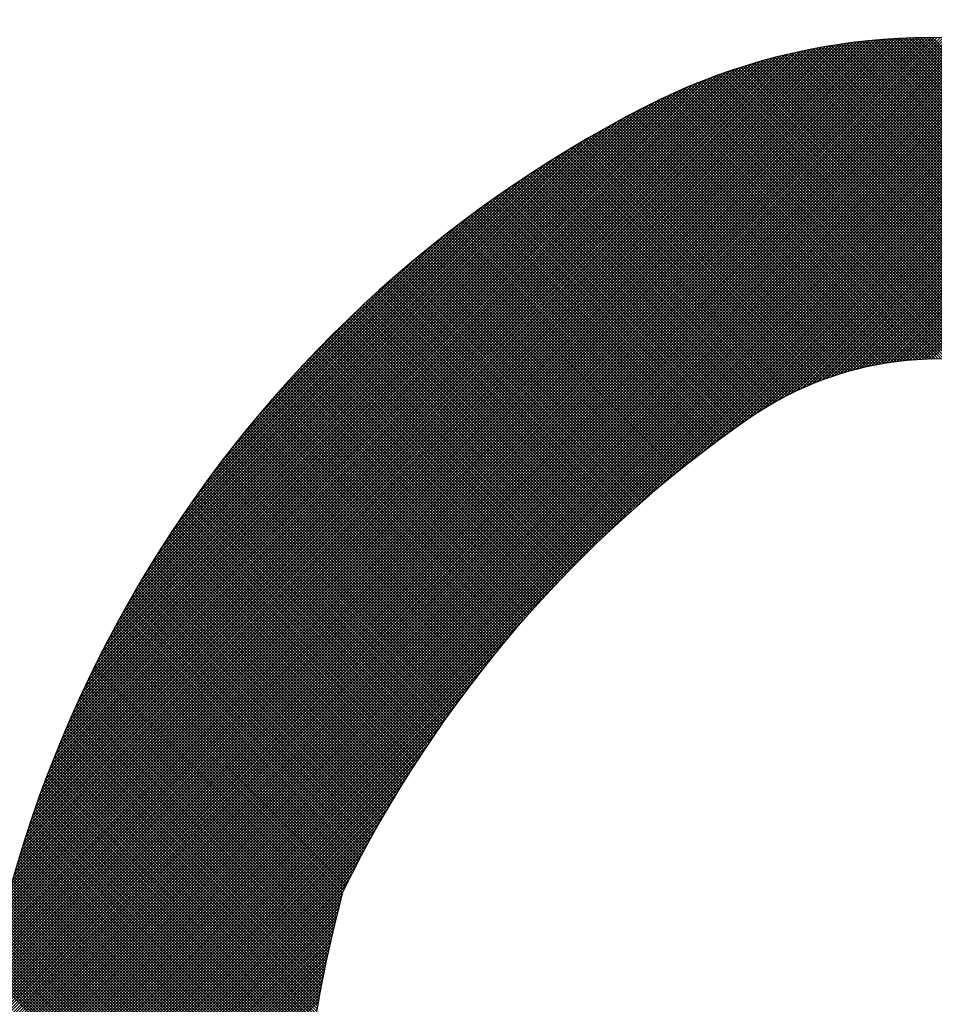
# Model space of a CAD drawing. Units: millimetres. Extents: x 40881 to 54938, y 3497 to 13062.
# Drawn here: x 51242 to 51247, y 12002 to 12008 of the extents above; entities that cross this region are included whole.
import ezdxf

# ---------------------------------------------------------------- set-up
doc = ezdxf.new("R2010")
doc.units = ezdxf.units.MM
doc.layers.add('CK_LEVEL_1', color=7, linetype='Continuous')
doc.styles.get("Standard").update_dxf_attribs({"font": 'txt.shx', "height": 100})
doc.dimstyles.new('ISO-25', dxfattribs={"dimtxt": 100, "dimasz": 100, "dimexe": 1.25, "dimexo": 20, "dimgap": 40, "dimtad": 1, "dimtih": 1, "dimtoh": 1, "dimdsep": 46, "dimtxsty": 'Standard', "dimcen": 100, "dimadec": 0, "dimazin": 0, "dimtfac": 1, "dimtmove": 0, "dimatfit": 3, "dimfxl": 1, "dimarcsym": 0})

# ---------------------------------------------------------------- blocks, each defined once
blk = doc.blocks.new('*D137')
at = {"color": 0, "lineweight": -2}
for p, q in [((50784.6756, 12641.8685), (50784.6756, 12822.6161)), ((52623.8639, 11648.0789), (52623.8639, 12822.6161)), ((50884.6756, 12821.3661), (52523.8639, 12821.3661))]:
    blk.add_line(p, q, dxfattribs=at)
at = {"color": 0}
for points in [[(50884.6756, 12838.0328), (50884.6756, 12804.6994), (50784.6756, 12821.3661)], [(52523.8639, 12838.0328), (52523.8639, 12804.6994), (52623.8639, 12821.3661)]]:
    blk.add_solid(points, dxfattribs=at)
at = {"layer": 'DEFPOINTS', "color": 0}
for p in [(52623.8639, 12821.3661), (50784.6756, 12621.8685), (52623.8639, 11628.0789)]:
    blk.add_point(p, dxfattribs=at)
at = {"color": 0, "insert": (51704.2697, 12911.3661), "char_height": 100, "attachment_point": 5}
blk.add_mtext('INTERNAL PROJECTION', dxfattribs=at)
blk = doc.blocks.new('*X25')
at = {"layer": 'CK_LEVEL_1', "color": 5, "linetype": 'Continuous'}
for p, q in [((140.3638, 507.2152), (138.8162, 508.7628)), ((140.363, 507.233), (138.8205, 508.7755)), ((140.3624, 507.2506), (138.8249, 508.7882)), ((140.3619, 507.2681), (138.8292, 508.8008)), ((139.9709, 508.7324), (138.5119, 507.2734)), ((139.9805, 508.725), (138.5119, 507.2564)), ((139.99, 508.7176), (138.512, 507.2396)), ((139.9996, 508.7102), (138.5121, 507.2228)), ((140.0092, 508.7029), (138.5124, 507.206)), ((140.3689, 507.1422), (138.799, 508.7122)), ((140.3674, 507.1608), (138.8033, 508.7248)), ((140.366, 507.1791), (138.8076, 508.7375)), ((140.3648, 507.1973), (138.8119, 508.7502)), ((140.0188, 508.6955), (138.5127, 507.1894)), ((140.0284, 508.6881), (138.5131, 507.1728)), ((140.0379, 508.6807), (138.5136, 507.1563)), ((140.0475, 508.6733), (138.5141, 507.1399)), ((140.0571, 508.6659), (138.5147, 507.1235)), ((140.0667, 508.6585), (138.5154, 507.1073)), ((140.0762, 508.6511), (138.5162, 507.0911)), ((140.3799, 507.0464), (138.7776, 508.6488)), ((140.3773, 507.066), (138.7819, 508.6614)), ((140.3749, 507.0854), (138.7861, 508.6741)), ((140.3727, 507.1046), (138.7904, 508.6868)), ((140.3707, 507.1235), (138.7947, 508.6995)), ((140.0858, 508.6437), (138.517, 507.0749)), ((140.0954, 508.6363), (138.5179, 507.0588)), ((140.105, 508.6289), (138.5189, 507.0428)), ((140.1145, 508.6215), (138.5199, 507.0269)), ((140.1241, 508.6141), (138.521, 507.011)), ((140.1337, 508.6067), (138.5222, 506.9952)), ((140.1433, 508.5993), (138.5234, 506.9795)), ((140.1529, 508.5919), (138.5247, 506.9638)), ((140.393, 506.9654), (138.7605, 508.598)), ((140.3893, 506.9861), (138.7648, 508.6107)), ((140.3859, 507.0065), (138.769, 508.6234)), ((140.3828, 507.0266), (138.7733, 508.6361)), ((140.1624, 508.5846), (138.5261, 506.9482)), ((140.172, 508.5772), (138.5275, 506.9326)), ((140.1816, 508.5698), (138.529, 506.9172)), ((140.1912, 508.5624), (138.5305, 506.9017)), ((140.2007, 508.555), (138.5321, 506.8864)), ((140.2103, 508.5476), (138.5338, 506.8711)), ((140.2199, 508.5402), (138.5355, 506.8558)), ((140.2295, 508.5328), (138.5373, 506.8406)), ((140.4161, 506.8575), (138.7392, 508.5344)), ((140.4108, 506.8798), (138.7435, 508.5471)), ((140.4059, 506.9017), (138.7477, 508.5598)), ((140.4013, 506.9233), (138.752, 508.5726)), ((140.397, 506.9445), (138.7562, 508.5853)), ((140.239, 508.5254), (138.5391, 506.8255)), ((140.2486, 508.518), (138.541, 506.8104)), ((140.2582, 508.5106), (138.543, 506.7954)), ((140.2678, 508.5032), (138.545, 506.7804)), ((140.2773, 508.4958), (138.5471, 506.7655)), ((140.2869, 508.4884), (138.5492, 506.7507)), ((140.2965, 508.481), (138.5514, 506.7359)), ((140.4413, 506.7644), (138.7222, 508.4835)), ((140.4343, 506.7884), (138.7265, 508.4962)), ((140.4278, 506.8118), (138.7307, 508.509)), ((140.4218, 506.8349), (138.735, 508.5217)), ((140.3061, 508.4737), (138.5536, 506.7212)), ((140.3157, 508.4663), (138.5559, 506.7065)), ((140.3252, 508.4589), (138.5582, 506.6919)), ((140.3348, 508.4515), (138.5606, 506.6773)), ((140.3444, 508.4441), (138.5631, 506.6628)), ((140.354, 508.4367), (138.5656, 506.6483)), ((140.3635, 508.4293), (138.5681, 506.6339)), ((140.3731, 508.4219), (138.5707, 506.6195)), ((140.4844, 506.6365), (138.7011, 508.4198)), ((140.4745, 506.6634), (138.7053, 508.4325)), ((140.4653, 506.6895), (138.7095, 508.4453)), ((140.4567, 506.7151), (138.7138, 508.458)), ((140.4488, 506.74), (138.718, 508.4708)), ((140.3827, 508.4145), (138.5734, 506.6052)), ((140.3923, 508.4071), (138.5761, 506.5909)), ((140.4018, 508.3997), (138.5788, 506.5767)), ((140.4114, 508.3923), (138.5816, 506.5625)), ((140.421, 508.3849), (138.5845, 506.5484)), ((140.4306, 508.3775), (138.5874, 506.5343)), ((140.4402, 508.3701), (138.5903, 506.5203)), ((140.4497, 508.3627), (138.5933, 506.5063)), ((140.5323, 506.5207), (138.6843, 508.3687)), ((140.5189, 506.5511), (138.6885, 508.3815)), ((140.5065, 506.5805), (138.6926, 508.3943)), ((140.495, 506.6089), (138.6969, 508.407)), ((140.459, 508.355), (138.5964, 506.4924)), ((140.4678, 508.3469), (138.5994, 506.4785)), ((140.4762, 508.3383), (138.6026, 506.4647)), ((140.4842, 508.3293), (138.6058, 506.4509)), ((140.4917, 508.3199), (138.609, 506.4372)), ((140.4989, 508.3101), (138.6123, 506.4235)), ((140.6006, 506.3845), (138.6681, 508.317)), ((140.5808, 506.4212), (138.6721, 508.33)), ((140.5631, 506.456), (138.6761, 508.3429)), ((140.547, 506.489), (138.6802, 508.3558)), ((140.5055, 508.2998), (138.6156, 506.4098)), ((140.5117, 508.289), (138.619, 506.3962)), ((140.5175, 508.2777), (138.6224, 506.3827)), ((140.5227, 508.266), (138.6258, 506.3691)), ((140.5274, 508.2537), (138.6293, 506.3557)), ((140.7555, 506.1448), (138.6488, 508.2514)), ((140.7149, 506.2024), (138.6526, 508.2646)), ((140.6784, 506.2558), (138.6564, 508.2778)), ((140.6484, 506.3027), (138.6603, 508.2909)), ((140.6229, 506.3452), (138.6642, 508.304)), ((140.5314, 508.2408), (138.6329, 506.3422)), ((140.958, 505.8743), (138.6342, 508.1982)), ((140.5349, 508.2273), (138.6365, 506.3289)), ((140.8993, 505.9501), (138.6378, 508.2116)), ((140.5377, 508.2131), (138.6401, 506.3155)), ((140.8468, 506.0195), (138.6414, 508.2249)), ((140.5396, 508.1981), (138.6438, 506.3022)), ((140.7992, 506.0841), (138.6451, 508.2382)), ((141.398, 505.3665), (138.6202, 508.1443)), ((141.212, 505.5695), (138.6236, 508.1579)), ((141.1065, 505.6919), (138.6271, 508.1714)), ((141.0256, 505.7898), (138.6306, 508.1848)), ((140.5407, 508.1822), (138.6475, 506.289)), ((140.5406, 508.1651), (138.6512, 506.2758)), ((140.5392, 508.1467), (138.655, 506.2626)), ((144.9796, 501.7171), (138.6069, 508.0897)), ((144.9974, 501.7162), (138.6102, 508.1034)), ((145.0151, 501.7155), (138.6135, 508.1171)), ((145.0328, 501.7148), (138.6168, 508.1307)), ((140.5359, 508.1265), (138.6589, 506.2495)), ((140.5301, 508.1037), (138.6628, 506.2364)), ((144.908, 501.7208), (138.5944, 508.0343)), ((144.926, 501.7198), (138.5975, 508.0482)), ((144.9439, 501.7188), (138.6006, 508.0621)), ((144.9617, 501.7179), (138.6037, 508.0759)), ((140.5199, 508.0765), (138.6667, 506.2233)), ((140.5074, 508.0471), (138.6707, 506.2103)), ((144.8356, 501.7252), (138.5826, 507.9782)), ((144.8538, 501.724), (138.5855, 507.9923)), ((144.8719, 501.7229), (138.5884, 508.0064)), ((144.89, 501.7218), (138.5914, 508.0204)), ((140.4958, 508.0186), (138.6747, 506.1974)), ((140.4852, 507.9909), (138.6787, 506.1845)), ((144.7625, 501.7305), (138.5717, 507.9213)), ((144.7809, 501.7291), (138.5743, 507.9356)), ((144.7992, 501.7278), (138.5771, 507.9499)), ((144.8174, 501.7265), (138.5798, 507.9641)), ((140.4752, 507.964), (138.6828, 506.1716)), ((140.466, 507.9378), (138.6869, 506.1587)), ((140.4574, 507.9122), (138.6911, 506.1459)), ((144.6885, 501.7366), (138.5615, 507.8636)), ((144.7071, 501.735), (138.564, 507.8781)), ((144.7256, 501.7334), (138.5665, 507.8926)), ((144.7441, 501.7319), (138.5691, 507.907)), ((140.4494, 507.8872), (138.6953, 506.1332)), ((140.4419, 507.8627), (138.6996, 506.1205)), ((144.6137, 501.7435), (138.5522, 507.8051)), ((144.6325, 501.7417), (138.5544, 507.8198)), ((144.6512, 501.7399), (138.5567, 507.8344)), ((144.6699, 501.7382), (138.5591, 507.849)), ((140.4349, 507.8388), (138.7039, 506.1078)), ((140.4283, 507.8153), (138.7082, 506.0951)), ((144.538, 501.7513), (138.5437, 507.7456)), ((144.557, 501.7493), (138.5457, 507.7606)), ((144.576, 501.7473), (138.5478, 507.7755)), ((144.5949, 501.7454), (138.55, 507.7903)), ((140.4222, 507.7922), (138.7126, 506.0825)), ((140.4165, 507.7695), (138.717, 506.07)), ((140.4112, 507.7472), (138.7214, 506.0575)), ((144.4614, 501.7601), (138.5361, 507.6853)), ((144.4806, 501.7578), (138.538, 507.7005)), ((144.4998, 501.7556), (138.5398, 507.7156)), ((144.5189, 501.7534), (138.5417, 507.7306)), ((140.4062, 507.7253), (138.7259, 506.045)), ((140.4016, 507.7037), (138.7304, 506.0325)), ((140.3973, 507.6824), (138.735, 506.0201)), ((144.4033, 501.7673), (138.5311, 507.6395)), ((144.4227, 501.7648), (138.5327, 507.6548)), ((144.4421, 501.7624), (138.5344, 507.6701)), ((140.3933, 507.6615), (138.7396, 506.0077)), ((140.3896, 507.6408), (138.7442, 505.9954)), ((144.325, 501.7777), (138.5252, 507.5775)), ((144.3446, 501.775), (138.5266, 507.5931)), ((144.3643, 501.7724), (138.528, 507.6086)), ((144.3838, 501.7698), (138.5295, 507.6241)), ((140.3862, 507.6204), (138.7489, 505.9831)), ((140.383, 507.6003), (138.7536, 505.9708)), ((140.3801, 507.5804), (138.7583, 505.9586)), ((144.2456, 501.7892), (138.5203, 507.5145)), ((144.2656, 501.7862), (138.5214, 507.5303)), ((144.2854, 501.7833), (138.5226, 507.5461)), ((144.3052, 501.7805), (138.5239, 507.5618)), ((140.3775, 507.5608), (138.7631, 505.9464)), ((140.375, 507.5414), (138.7679, 505.9343)), ((140.3728, 507.5222), (138.7728, 505.9222)), ((144.1854, 501.7985), (138.5173, 507.4665)), ((144.2055, 501.7953), (138.5183, 507.4826)), ((144.2256, 501.7922), (138.5193, 507.4986)), ((140.3708, 507.5032), (138.7777, 505.9101)), ((140.3691, 507.4845), (138.7826, 505.8981)), ((140.3675, 507.466), (138.7876, 505.886)), ((144.1041, 501.8119), (138.5143, 507.4017)), ((144.1245, 501.8084), (138.515, 507.418)), ((144.1449, 501.805), (138.5157, 507.4342)), ((144.1652, 501.8017), (138.5165, 507.4504)), ((140.3661, 507.4476), (138.7926, 505.8741)), ((140.3649, 507.4294), (138.7976, 505.8621)), ((140.3639, 507.4115), (138.8027, 505.8502)), ((144.0424, 501.8227), (138.5128, 507.3522)), ((144.063, 501.819), (138.5133, 507.3688)), ((144.0836, 501.8154), (138.5138, 507.3853)), ((140.3631, 507.3937), (138.8078, 505.8384)), ((140.3624, 507.376), (138.8129, 505.8266)), ((140.3619, 507.3586), (138.8181, 505.8148)), ((143.959, 501.8382), (138.5119, 507.2853)), ((143.98, 501.8342), (138.512, 507.3022)), ((144.0009, 501.8303), (138.5122, 507.3189)), ((144.0217, 501.8265), (138.5125, 507.3356)), ((140.3616, 507.3412), (138.8233, 505.803)), ((140.3614, 507.3241), (138.8286, 505.7913)), ((140.3614, 507.3071), (138.8339, 505.7796)), ((140.3615, 507.2903), (138.8392, 505.7679)), ((143.938, 501.8423), (138.5119, 507.2684)), ((143.9169, 501.8464), (138.5119, 507.2514)), ((143.8957, 501.8506), (138.512, 507.2343)), ((140.3618, 507.2735), (138.8445, 505.7563)), ((140.3622, 507.257), (138.8499, 505.7447)), ((140.3627, 507.2406), (138.8553, 505.7332)), ((143.8744, 501.855), (138.5122, 507.2171)), ((143.853, 501.8594), (138.5125, 507.1999)), ((143.8315, 501.8638), (138.5129, 507.1825)), ((140.3634, 507.2243), (138.8608, 505.7217)), ((140.3642, 507.2081), (138.8663, 505.7102)), ((140.3652, 507.1921), (138.8718, 505.6987)), ((140.3662, 507.1762), (138.8773, 505.6873)), ((143.81, 501.8684), (138.5133, 507.1651)), ((143.7884, 501.8731), (138.5139, 507.1476)), ((143.7666, 501.8778), (138.5145, 507.13)), ((140.3674, 507.1604), (138.8829, 505.6759)), ((140.3687, 507.1447), (138.8886, 505.6646)), ((140.3702, 507.1292), (138.8942, 505.6533)), ((143.7448, 501.8827), (138.5152, 507.1123)), ((143.7229, 501.8876), (138.516, 507.0945)), ((143.7009, 501.8926), (138.5169, 507.0766)), ((143.6788, 501.8978), (138.5179, 507.0587)), ((140.3717, 507.1138), (138.8999, 505.642)), ((140.3734, 507.0985), (138.9056, 505.6307)), ((140.3751, 507.0833), (138.9114, 505.6195)), ((140.377, 507.0682), (138.9171, 505.6083)), ((143.6567, 501.903), (138.519, 507.0406)), ((143.6344, 501.9083), (138.5202, 507.0224)), ((143.612, 501.9137), (138.5215, 507.0042)), ((140.379, 507.0532), (138.9229, 505.5971)), ((140.3811, 507.0383), (138.9287, 505.5859)), ((140.3833, 507.0235), (138.9345, 505.5748)), ((140.3856, 507.0088), (138.9404, 505.5637)), ((143.5895, 501.9192), (138.5229, 506.9858)), ((143.5669, 501.9248), (138.5244, 506.9673)), ((143.5442, 501.9306), (138.526, 506.9488)), ((140.3879, 506.9943), (138.9462, 505.5525)), ((140.3904, 506.9798), (138.9521, 505.5414)), ((140.393, 506.9654), (138.958, 505.5303)), ((140.3957, 506.9511), (138.9639, 505.5193)), ((143.5214, 501.9364), (138.5277, 506.9301)), ((143.4985, 501.9423), (138.5295, 506.9113)), ((143.4755, 501.9484), (138.5315, 506.8924)), ((140.3985, 506.9369), (138.9698, 505.5082)), ((140.4014, 506.9228), (138.9757, 505.4972)), ((140.4043, 506.9088), (138.9816, 505.4861)), ((140.4074, 506.8949), (138.9876, 505.4751)), ((143.4524, 501.9545), (138.5335, 506.8734)), ((143.4291, 501.9608), (138.5357, 506.8542)), ((143.4058, 501.9672), (138.538, 506.835)), ((140.4105, 506.8811), (138.9936, 505.4641)), ((140.4137, 506.8673), (138.9996, 505.4532)), ((140.417, 506.8537), (139.0056, 505.4422)), ((140.4204, 506.8401), (139.0116, 505.4313)), ((143.3823, 501.9737), (138.5404, 506.8156)), ((143.3587, 501.9803), (138.5429, 506.7961)), ((143.335, 501.987), (138.5455, 506.7765)), ((140.4239, 506.8266), (139.0176, 505.4203)), ((140.4275, 506.8132), (139.0237, 505.4094)), ((140.4311, 506.7999), (139.0298, 505.3985)), ((140.4348, 506.7866), (139.0359, 505.3876)), ((143.3112, 501.9939), (138.5483, 506.7568)), ((143.2872, 502.0009), (138.5512, 506.7369)), ((140.4386, 506.7734), (139.042, 505.3768)), ((140.4425, 506.7603), (139.0481, 505.3659)), ((140.4465, 506.7473), (139.0542, 505.3551)), ((140.4505, 506.7344), (139.0604, 505.3443)), ((140.4546, 506.7215), (139.0666, 505.3335)), ((143.2631, 502.008), (138.5543, 506.7169)), ((143.2389, 502.0153), (138.5574, 506.6967)), ((143.2146, 502.0226), (138.5608, 506.6764)), ((140.4588, 506.7088), (139.0727, 505.3227)), ((140.4631, 506.6961), (139.0789, 505.3119)), ((140.4674, 506.6834), (139.0851, 505.3012)), ((140.4718, 506.6709), (139.0914, 505.2904)), ((143.1901, 502.0302), (138.5642, 506.656)), ((143.1654, 502.0378), (138.5678, 506.6354)), ((143.1407, 502.0456), (138.5716, 506.6147)), ((140.4763, 506.6584), (139.0976, 505.2797)), ((140.4808, 506.6459), (139.1039, 505.269)), ((140.4855, 506.6336), (139.1102, 505.2583)), ((140.4902, 506.6213), (139.1165, 505.2476)), ((140.4949, 506.6091), (139.1228, 505.237)), ((143.1158, 502.0536), (138.5755, 506.5938)), ((143.0907, 502.0617), (138.5796, 506.5728)), ((143.0655, 502.0699), (138.5838, 506.5515)), ((140.4997, 506.597), (139.1291, 505.2263)), ((140.5046, 506.5849), (139.1354, 505.2157)), ((140.5096, 506.5729), (139.1418, 505.2051)), ((140.5146, 506.5609), (139.1482, 505.1945)), ((140.5197, 506.5491), (139.1545, 505.1839)), ((143.0401, 502.0783), (138.5882, 506.5302)), ((143.0146, 502.0869), (138.5928, 506.5086)), ((140.5249, 506.5373), (139.1609, 505.1733)), ((140.5301, 506.5255), (139.1674, 505.1628)), ((140.5354, 506.5139), (139.1738, 505.1522)), ((140.5408, 506.5022), (139.1802, 505.1417)), ((142.9889, 502.0956), (138.5976, 506.4869)), ((142.963, 502.1045), (138.6025, 506.465)), ((142.937, 502.1135), (138.6076, 506.4429)), ((140.5462, 506.4907), (139.1867, 505.1312)), ((140.5517, 506.4792), (139.1932, 505.1207)), ((140.5572, 506.4678), (139.1997, 505.1102)), ((140.5629, 506.4564), (139.2062, 505.0998)), ((140.5685, 506.4451), (139.2127, 505.0893)), ((142.9108, 502.1227), (138.613, 506.4206)), ((142.8844, 502.1321), (138.6185, 506.3981)), ((140.5743, 506.4339), (139.2193, 505.0789)), ((140.5801, 506.4227), (139.2258, 505.0685)), ((140.5859, 506.4116), (139.2324, 505.0581)), ((140.5918, 506.4006), (139.239, 505.0477)), ((140.5978, 506.3896), (139.2456, 505.0373)), ((140.6039, 506.3786), (139.2522, 505.027)), ((142.8579, 502.1417), (138.6242, 506.3754)), ((142.8311, 502.1515), (138.6302, 506.3525)), ((142.8042, 502.1615), (138.6363, 506.3293)), ((140.61, 506.3678), (139.2588, 505.0166)), ((140.6161, 506.357), (139.2655, 505.0063)), ((140.6223, 506.3462), (139.2721, 504.996)), ((140.6286, 506.3355), (139.2788, 504.9857)), ((140.6349, 506.3249), (139.2855, 504.9754)), ((142.7771, 502.1716), (138.6427, 506.306)), ((142.7497, 502.182), (138.6493, 506.2824)), ((140.6413, 506.3143), (139.2922, 504.9652)), ((140.6478, 506.3038), (139.2989, 504.9549)), ((140.6543, 506.2933), (139.3057, 504.9447)), ((140.6609, 506.2829), (139.3124, 504.9345)), ((140.6675, 506.2726), (139.3192, 504.9243)), ((142.7222, 502.1926), (138.6562, 506.2585)), ((142.6944, 502.2034), (138.6634, 506.2344)), ((142.6665, 502.2144), (138.6707, 506.2101)), ((140.6742, 506.2623), (139.326, 504.9141)), ((140.6809, 506.252), (139.3328, 504.9039)), ((140.6877, 506.2419), (139.3396, 504.8937)), ((140.6945, 506.2317), (139.3464, 504.8836)), ((140.7014, 506.2217), (139.3532, 504.8735)), ((140.7084, 506.2117), (139.3601, 504.8634)), ((142.6383, 502.2256), (138.6784, 506.1854)), ((142.6098, 502.237), (138.6864, 506.1605)), ((140.7154, 506.2017), (139.367, 504.8533)), ((140.7223, 506.1917), (139.3739, 504.8432)), ((140.7293, 506.1817), (139.3808, 504.8331)), ((140.7364, 506.1717), (139.3877, 504.8231)), ((140.7434, 506.1618), (139.3946, 504.813)), ((140.7504, 506.1519), (139.4016, 504.803)), ((142.5812, 502.2487), (138.6946, 506.1353)), ((142.5523, 502.2607), (138.7032, 506.1097)), ((140.7575, 506.142), (139.4085, 504.793)), ((140.7646, 506.1321), (139.4155, 504.783)), ((140.7716, 506.1222), (139.4225, 504.773)), ((140.7788, 506.1123), (139.4295, 504.7631)), ((140.7859, 506.1025), (139.4365, 504.7531)), ((142.5231, 502.2729), (138.7121, 506.0839)), ((142.4937, 502.2853), (138.7213, 506.0577)), ((140.793, 506.0926), (139.4435, 504.7432)), ((140.8001, 506.0828), (139.4506, 504.7332)), ((140.8073, 506.073), (139.4577, 504.7233)), ((140.8145, 506.0632), (139.4647, 504.7135)), ((140.8217, 506.0534), (139.4718, 504.7036)), ((140.8289, 506.0437), (139.4789, 504.6937)), ((142.4639, 502.2981), (138.7309, 506.0311)), ((142.434, 502.3111), (138.7409, 506.0041)), ((140.8361, 506.0339), (139.4861, 504.6839)), ((140.8433, 506.0242), (139.4932, 504.674)), ((140.8506, 506.0145), (139.5004, 504.6642)), ((140.8579, 506.0047), (139.5075, 504.6544)), ((140.8651, 505.9951), (139.5147, 504.6446)), ((140.8724, 505.9854), (139.5219, 504.6349)), ((142.4037, 502.3244), (138.7513, 505.9768)), ((142.3731, 502.338), (138.7621, 505.949)), ((140.8797, 505.9757), (139.5291, 504.6251)), ((140.8871, 505.9661), (139.5363, 504.6154)), ((140.8944, 505.9564), (139.5436, 504.6056)), ((140.9018, 505.9468), (139.5508, 504.5959)), ((140.9091, 505.9372), (139.5581, 504.5862)), ((140.9165, 505.9276), (139.5654, 504.5765)), ((142.3422, 502.3519), (138.7734, 505.9208)), ((142.311, 502.3662), (138.7851, 505.8921)), ((140.9239, 505.9181), (139.5727, 504.5669)), ((140.9313, 505.9085), (139.58, 504.5572)), ((140.9388, 505.899), (139.5873, 504.5476)), ((140.9462, 505.8894), (139.5947, 504.5379)), ((140.9537, 505.8799), (139.602, 504.5283)), ((140.9611, 505.8704), (139.6094, 504.5187)), ((142.2794, 502.3808), (138.7973, 505.8629)), ((142.2475, 502.3957), (138.8101, 505.8332)), ((140.9686, 505.8609), (139.6168, 504.5091)), ((140.9761, 505.8515), (139.6242, 504.4996)), ((140.9836, 505.842), (139.6316, 504.49)), ((140.9912, 505.8326), (139.639, 504.4805)), ((140.9987, 505.8232), (139.6465, 504.4709)), ((141.0063, 505.8137), (139.6539, 504.4614)), ((142.2153, 502.411), (138.8234, 505.8029)), ((142.1826, 502.4267), (138.8373, 505.772)), ((141.0138, 505.8044), (139.6614, 504.4519)), ((141.0214, 505.795), (139.6689, 504.4425)), ((141.029, 505.7856), (139.6764, 504.433)), ((141.0366, 505.7762), (139.6839, 504.4235)), ((141.0443, 505.7669), (139.6915, 504.4141)), ((141.0519, 505.7576), (139.699, 504.4047)), ((142.1496, 502.4428), (138.852, 505.7404)), ((142.1161, 502.4593), (138.8673, 505.7081)), ((141.0596, 505.7483), (139.7066, 504.3953)), ((141.0673, 505.739), (139.7141, 504.3859)), ((141.0749, 505.7297), (139.7217, 504.3765)), ((141.0826, 505.7204), (139.7293, 504.3671)), ((141.0904, 505.7112), (139.7369, 504.3578)), ((141.0981, 505.7019), (139.7446, 504.3484)), ((142.0822, 502.4762), (138.8834, 505.675)), ((141.1058, 505.6927), (139.7522, 504.3391)), ((141.1136, 505.6835), (139.7599, 504.3298)), ((141.1214, 505.6743), (139.7676, 504.3205)), ((141.1292, 505.6651), (139.7752, 504.3112)), ((141.137, 505.656), (139.7829, 504.3019)), ((141.1448, 505.6468), (139.7907, 504.2927)), ((142.0479, 502.4936), (138.9004, 505.6411)), ((142.013, 502.5114), (138.9182, 505.6063)), ((141.1526, 505.6377), (139.7984, 504.2835)), ((141.1605, 505.6286), (139.8061, 504.2742)), ((141.1684, 505.6195), (139.8139, 504.265)), ((141.1762, 505.6104), (139.8217, 504.2558)), ((141.1841, 505.6013), (139.8295, 504.2466)), ((141.192, 505.5922), (139.8373, 504.2375)), ((141.9777, 502.5298), (138.9366, 505.5709)), ((141.9418, 502.5487), (138.9554, 505.5351)), ((141.1999, 505.5832), (139.8451, 504.2283)), ((141.2079, 505.5741), (139.8529, 504.2192)), ((141.2158, 505.5651), (139.8608, 504.2101)), ((141.2238, 505.5561), (139.8686, 504.2009)), ((141.2318, 505.5471), (139.8765, 504.1919)), ((141.2398, 505.5382), (139.8844, 504.1828)), ((141.2478, 505.5292), (139.8923, 504.1737)), ((141.9054, 502.5681), (138.9749, 505.4986)), ((141.2558, 505.5202), (139.9002, 504.1647)), ((141.2638, 505.5113), (139.9081, 504.1556)), ((141.2719, 505.5024), (139.9161, 504.1466)), ((141.28, 505.4935), (139.924, 504.1376)), ((141.288, 505.4846), (139.932, 504.1286)), ((141.2961, 505.4757), (139.94, 504.1196)), ((141.8684, 502.5882), (138.995, 505.4616)), ((141.8307, 502.6089), (139.0156, 505.424)), ((141.3042, 505.4669), (139.948, 504.1106)), ((141.3124, 505.458), (139.956, 504.1017)), ((141.3205, 505.4492), (139.9641, 504.0927)), ((141.3286, 505.4404), (139.9721, 504.0838)), ((141.3368, 505.4316), (139.9802, 504.0749)), ((141.345, 505.4228), (139.9882, 504.066)), ((141.7924, 502.6302), (139.037, 505.3856)), ((141.3532, 505.414), (139.9963, 504.0571)), ((141.3614, 505.4052), (140.0044, 504.0483)), ((141.3696, 505.3965), (140.0125, 504.0394)), ((141.3779, 505.3877), (140.0207, 504.0306)), ((141.3861, 505.379), (140.0288, 504.0217)), ((141.3944, 505.3703), (140.037, 504.0129)), ((141.4026, 505.3616), (140.0452, 504.0041)), ((141.7534, 502.6523), (139.0591, 505.3466)), ((141.7136, 502.6751), (139.0819, 505.3068)), ((141.4109, 505.353), (140.0533, 503.9954)), ((141.4193, 505.3443), (140.0615, 503.9866)), ((141.4276, 505.3356), (140.0698, 503.9778)), ((141.4359, 505.327), (140.078, 503.9691)), ((141.4443, 505.3184), (140.0862, 503.9604)), ((141.4526, 505.3098), (140.0945, 503.9516)), ((141.6729, 502.6988), (139.1055, 505.2662)), ((141.461, 505.3012), (140.1028, 503.943)), ((141.4694, 505.2926), (140.111, 503.9343)), ((141.4778, 505.2841), (140.1193, 503.9256)), ((141.4862, 505.2755), (140.1277, 503.9169)), ((141.4947, 505.267), (140.136, 503.9083)), ((141.5031, 505.2585), (140.1443, 503.8997)), ((141.5116, 505.25), (140.1527, 503.8911)), ((141.6314, 502.7233), (139.1301, 505.2247)), ((141.5201, 505.2415), (140.1611, 503.8825)), ((141.5286, 505.233), (140.1694, 503.8739)), ((141.5371, 505.2245), (140.1778, 503.8653)), ((141.5456, 505.2161), (140.1863, 503.8567)), ((141.5541, 505.2077), (140.1947, 503.8482)), ((141.5627, 505.1992), (140.2031, 503.8397)), ((141.5713, 505.1908), (140.2116, 503.8312)), ((141.589, 502.7488), (139.1555, 505.1822)), ((141.5455, 502.7753), (139.1821, 505.1387)), ((141.5798, 505.1824), (140.2201, 503.8227)), ((141.5884, 505.1741), (140.2285, 503.8142)), ((141.597, 505.1657), (140.237, 503.8057)), ((141.6057, 505.1574), (140.2456, 503.7972)), ((141.6143, 505.149), (140.2541, 503.7888)), ((141.623, 505.1407), (140.2626, 503.7804)), ((141.6316, 505.1324), (140.2712, 503.772)), ((141.5009, 502.803), (139.2097, 505.0941)), ((141.6403, 505.1241), (140.2797, 503.7636)), ((141.649, 505.1159), (140.2883, 503.7552)), ((141.6577, 505.1076), (140.2969, 503.7468)), ((141.6664, 505.0993), (140.3055, 503.7384)), ((141.6752, 505.0911), (140.3142, 503.7301)), ((141.6839, 505.0829), (140.3228, 503.7218)), ((145.0504, 501.7141), (141.6418, 505.1227)), ((141.455, 502.8319), (139.2386, 505.0482)), ((141.6927, 505.0747), (140.3315, 503.7135)), ((141.7015, 505.0665), (140.3401, 503.7051)), ((141.7103, 505.0583), (140.3488, 503.6969)), ((141.7191, 505.0502), (140.3575, 503.6886)), ((141.7279, 505.042), (140.3662, 503.6803)), ((141.7367, 505.0339), (140.3749, 503.6721)), ((141.7456, 505.0258), (140.3837, 503.6639)), ((141.4078, 502.8621), (139.2689, 505.001)), ((141.7545, 505.0177), (140.3924, 503.6556)), ((141.7634, 505.0096), (140.4012, 503.6474)), ((141.7722, 505.0015), (140.41, 503.6392)), ((141.7812, 504.9935), (140.4188, 503.6311)), ((141.7901, 504.9854), (140.4276, 503.6229)), ((141.799, 504.9774), (140.4364, 503.6148)), ((141.808, 504.9694), (140.4452, 503.6066)), ((141.359, 502.8939), (139.3007, 504.9522)), ((141.8169, 504.9614), (140.4541, 503.5985)), ((141.8259, 504.9534), (140.463, 503.5904)), ((141.8349, 504.9454), (140.4718, 503.5823)), ((141.8439, 504.9374), (140.4807, 503.5742)), ((141.853, 504.9295), (140.4896, 503.5662)), ((141.862, 504.9216), (140.4986, 503.5581)), ((141.8711, 504.9136), (140.5075, 503.5501)), ((141.8801, 504.9057), (140.5165, 503.5421)), ((145.068, 501.7135), (141.8448, 504.9367)), ((141.3085, 502.9274), (139.3342, 504.9017)), ((141.2561, 502.9629), (139.3697, 504.8493)), ((141.8892, 504.8979), (140.5254, 503.5341)), ((141.8983, 504.89), (140.5344, 503.5261)), ((141.9074, 504.8821), (140.5434, 503.5181)), ((141.9165, 504.8743), (140.5524, 503.5102)), ((141.9257, 504.8665), (140.5614, 503.5022)), ((141.9348, 504.8586), (140.5705, 503.4943)), ((141.944, 504.8508), (140.5795, 503.4864)), ((141.2014, 503.0006), (139.4074, 504.7947)), ((141.9532, 504.8431), (140.5886, 503.4785)), ((141.9624, 504.8353), (140.5977, 503.4706)), ((141.9716, 504.8275), (140.6068, 503.4627)), ((141.9808, 504.8198), (140.6159, 503.4548)), ((141.9901, 504.8121), (140.625, 503.447)), ((141.9993, 504.8043), (140.6341, 503.4391)), ((142.0086, 504.7967), (140.6433, 503.4313)), ((145.0856, 501.7129), (141.9672, 504.8312)), ((141.1442, 503.0409), (139.4476, 504.7374)), ((142.0179, 504.789), (140.6524, 503.4235)), ((142.0272, 504.7813), (140.6616, 503.4157)), ((142.0365, 504.7736), (140.6708, 503.408)), ((142.0458, 504.766), (140.68, 503.4002)), ((142.0552, 504.7584), (140.6892, 503.3924)), ((142.0645, 504.7508), (140.6985, 503.3847)), ((142.0739, 504.7432), (140.7077, 503.377)), ((142.0833, 504.7356), (140.717, 503.3693)), ((145.1031, 501.7123), (142.0651, 504.7503)), ((142.0927, 504.728), (140.7263, 503.3616)), ((142.1021, 504.7205), (140.7356, 503.3539)), ((142.1116, 504.7129), (140.7449, 503.3463)), ((142.121, 504.7054), (140.7542, 503.3386)), ((142.1305, 504.6979), (140.7635, 503.331)), ((142.1399, 504.6904), (140.7729, 503.3234)), ((142.1494, 504.6829), (140.7823, 503.3158)), ((145.1205, 501.7118), (142.1496, 504.6827)), ((141.0838, 503.0842), (139.491, 504.6771)), ((142.1589, 504.6754), (140.7916, 503.3082)), ((142.1684, 504.668), (140.801, 503.3006)), ((142.178, 504.6606), (140.8104, 503.293)), ((142.1875, 504.6531), (140.8199, 503.2855)), ((142.1971, 504.6457), (140.8293, 503.2779)), ((142.2067, 504.6383), (140.8388, 503.2704)), ((142.2163, 504.631), (140.8482, 503.2629)), ((142.2259, 504.6236), (140.8577, 503.2554)), ((145.138, 501.7114), (142.2254, 504.624)), ((141.0198, 503.1313), (139.5381, 504.613)), ((142.2355, 504.6163), (140.8672, 503.248)), ((142.2451, 504.6089), (140.8767, 503.2405)), ((142.2548, 504.6016), (140.8862, 503.2331)), ((142.2644, 504.5943), (140.8958, 503.2256)), ((142.2741, 504.587), (140.9053, 503.2182)), ((142.2838, 504.5797), (140.9149, 503.2108)), ((142.2935, 504.5725), (140.9245, 503.2034)), ((142.3033, 504.5652), (140.9341, 503.196)), ((145.1553, 501.711), (142.2948, 504.5715)), ((140.9511, 503.183), (139.5898, 504.5444)), ((142.313, 504.558), (140.9437, 503.1887)), ((142.3228, 504.5508), (140.9533, 503.1813)), ((142.3325, 504.5436), (140.963, 503.174)), ((142.3423, 504.5364), (140.9726, 503.1667)), ((142.3521, 504.5292), (140.9823, 503.1594)), ((142.3619, 504.5221), (140.992, 503.1521)), ((142.3717, 504.5149), (141.0017, 503.1448)), ((145.1727, 501.7106), (142.3594, 504.5239)), ((140.8765, 503.2407), (139.6474, 504.4697)), ((142.3816, 504.5078), (141.0114, 503.1376)), ((142.3914, 504.5007), (141.0211, 503.1303)), ((142.4013, 504.4936), (141.0308, 503.1231)), ((142.4112, 504.4865), (141.0406, 503.1159)), ((142.4211, 504.4794), (141.0504, 503.1087)), ((142.431, 504.4724), (141.0602, 503.1015)), ((142.441, 504.4653), (141.07, 503.0943)), ((142.4509, 504.4583), (141.0798, 503.0872)), ((145.19, 501.7103), (142.4201, 504.4801)), ((142.4609, 504.4513), (141.0896, 503.0801)), ((142.4709, 504.4443), (141.0995, 503.0729)), ((142.4808, 504.4373), (141.1093, 503.0658)), ((142.4909, 504.4304), (141.1192, 503.0587)), ((142.5009, 504.4234), (141.1291, 503.0516)), ((142.5109, 504.4165), (141.139, 503.0446)), ((142.521, 504.4096), (141.1489, 503.0375)), ((142.531, 504.4027), (141.1588, 503.0305)), ((142.5411, 504.3958), (141.1688, 503.0235)), ((145.2072, 501.71), (142.4777, 504.4396)), ((145.2244, 501.7098), (142.5326, 504.4016)), ((140.7937, 503.3065), (139.7133, 504.3869)), ((142.5512, 504.3889), (141.1787, 503.0165)), ((142.5613, 504.3821), (141.1887, 503.0095)), ((142.5715, 504.3752), (141.1987, 503.0025)), ((142.5816, 504.3684), (141.2087, 502.9955)), ((142.5918, 504.3616), (141.2187, 502.9886)), ((142.6019, 504.3548), (141.2288, 502.9816)), ((142.6121, 504.348), (141.2388, 502.9747)), ((142.6223, 504.3413), (141.2489, 502.9678)), ((145.2416, 501.7096), (142.5852, 504.366)), ((140.6987, 503.3846), (139.7913, 504.2919)), ((142.6325, 504.3345), (141.259, 502.9609)), ((142.6428, 504.3278), (141.2691, 502.9541)), ((142.653, 504.321), (141.2792, 502.9472)), ((142.6633, 504.3143), (141.2893, 502.9404)), ((142.6736, 504.3076), (141.2995, 502.9335)), ((142.6839, 504.301), (141.3096, 502.9267)), ((142.6942, 504.2943), (141.3198, 502.9199)), ((142.7045, 504.2877), (141.33, 502.9131)), ((145.2587, 501.7094), (142.6358, 504.3324)), ((145.2758, 501.7093), (142.6846, 504.3005)), ((142.7149, 504.281), (141.3402, 502.9064)), ((142.7252, 504.2744), (141.3504, 502.8996)), ((142.7356, 504.2678), (141.3606, 502.8929)), ((142.746, 504.2613), (141.3709, 502.8861)), ((142.7564, 504.2547), (141.3811, 502.8794)), ((142.7668, 504.2481), (141.3914, 502.8727)), ((142.7772, 504.2416), (141.4017, 502.8661)), ((142.7877, 504.2351), (141.412, 502.8594)), ((142.7981, 504.2286), (141.4223, 502.8528)), ((145.2929, 501.7092), (142.7319, 504.2701)), ((145.3099, 501.7092), (142.7779, 504.2412)), ((140.5825, 503.4838), (139.8905, 504.1757)), ((142.8086, 504.2221), (141.4327, 502.8461)), ((142.8191, 504.2156), (141.443, 502.8395)), ((142.8296, 504.2092), (141.4534, 502.8329)), ((142.8402, 504.2027), (141.4638, 502.8263)), ((142.8507, 504.1963), (141.4742, 502.8197)), ((142.8613, 504.1899), (141.4846, 502.8132)), ((142.8718, 504.1835), (141.495, 502.8066)), ((142.8824, 504.1771), (141.5054, 502.8001)), ((142.893, 504.1707), (141.5159, 502.7936)), ((145.3268, 501.7092), (142.8225, 504.2135)), ((145.3437, 501.7093), (142.866, 504.187)), ((142.9036, 504.1644), (141.5264, 502.7871)), ((142.9143, 504.158), (141.5369, 502.7806)), ((142.9249, 504.1517), (141.5474, 502.7742)), ((142.9356, 504.1454), (141.5579, 502.7677)), ((142.9463, 504.1391), (141.5684, 502.7613)), ((142.957, 504.1329), (141.579, 502.7549)), ((142.9677, 504.1266), (141.5895, 502.7485)), ((142.9784, 504.1204), (141.6001, 502.7421)), ((142.9892, 504.1142), (141.6107, 502.7357)), ((145.3606, 501.7093), (142.9085, 504.1615)), ((145.3775, 501.7095), (142.9499, 504.137)), ((145.3943, 501.7096), (142.9905, 504.1134)), ((142.9999, 504.1079), (141.6213, 502.7293)), ((143.0107, 504.1018), (141.632, 502.723)), ((143.0215, 504.0956), (141.6426, 502.7167)), ((143.0323, 504.0894), (141.6533, 502.7104)), ((143.0432, 504.0833), (141.6639, 502.7041)), ((143.054, 504.0772), (141.6746, 502.6978)), ((143.0649, 504.071), (141.6853, 502.6915)), ((143.0757, 504.0649), (141.6961, 502.6853)), ((143.0866, 504.0589), (141.7068, 502.679)), ((145.411, 501.7098), (143.0303, 504.0906)), ((145.4278, 501.7101), (143.0693, 504.0686)), ((140.4109, 503.6384), (140.0452, 504.0041)), ((143.0975, 504.0528), (141.7176, 502.6728)), ((143.1085, 504.0468), (141.7283, 502.6666)), ((143.1194, 504.0407), (141.7391, 502.6604)), ((143.1304, 504.0347), (141.7499, 502.6543)), ((143.1413, 504.0287), (141.7607, 502.6481)), ((143.1523, 504.0227), (141.7716, 502.642)), ((143.1633, 504.0168), (141.7824, 502.6358)), ((143.1743, 504.0108), (141.7933, 502.6297)), ((143.1854, 504.0049), (141.8041, 502.6237)), ((143.1964, 503.999), (141.815, 502.6176)), ((145.4445, 501.7103), (143.1076, 504.0473)), ((145.4611, 501.7107), (143.1452, 504.0266)), ((145.4777, 501.711), (143.1821, 504.0066)), ((143.2075, 503.9931), (141.826, 502.6115)), ((143.2186, 503.9872), (141.8369, 502.6055)), ((143.2297, 503.9813), (141.8478, 502.5994)), ((143.2408, 503.9755), (141.8588, 502.5934)), ((143.2519, 503.9696), (141.8698, 502.5874)), ((143.2631, 503.9638), (141.8807, 502.5815)), ((143.2743, 503.958), (141.8918, 502.5755)), ((143.2854, 503.9522), (141.9028, 502.5696)), ((143.2966, 503.9465), (141.9138, 502.5636)), ((145.4943, 501.7114), (143.2185, 503.9872)), ((145.5109, 501.7118), (143.2543, 503.9684)), ((145.5274, 501.7123), (143.2896, 503.9501)), ((143.3079, 503.9407), (141.9249, 502.5577)), ((143.3191, 503.935), (141.9359, 502.5518)), ((143.3304, 503.9292), (141.947, 502.5459)), ((143.3416, 503.9235), (141.9581, 502.5401)), ((143.3529, 503.9179), (141.9693, 502.5342)), ((143.3642, 503.9122), (141.9804, 502.5284)), ((143.3755, 503.9065), (141.9915, 502.5226)), ((143.3869, 503.9009), (142.0027, 502.5168)), ((143.3982, 503.8953), (142.0139, 502.511)), ((143.4096, 503.8897), (142.0251, 502.5052)), ((145.5438, 501.7128), (143.3243, 503.9323)), ((145.5603, 501.7134), (143.3586, 503.915)), ((145.5767, 501.7139), (143.3924, 503.8981)), ((143.421, 503.8841), (142.0363, 502.4995)), ((143.4334, 503.8796), (142.0476, 502.4937)), ((143.4468, 503.876), (142.0588, 502.488)), ((143.4602, 503.8724), (142.0701, 502.4823)), ((143.4736, 503.8688), (142.0814, 502.4766)), ((143.487, 503.8653), (142.0927, 502.4709)), ((143.5004, 503.8618), (142.104, 502.4653)), ((143.5139, 503.8583), (142.1153, 502.4596)), ((143.5274, 503.8548), (142.1267, 502.454)), ((143.5409, 503.8513), (142.138, 502.4484)), ((143.5545, 503.8479), (142.1494, 502.4428)), ((143.568, 503.8445), (142.1608, 502.4373)), ((143.5816, 503.8411), (142.1722, 502.4317)), ((143.5952, 503.8378), (142.1837, 502.4262)), ((143.6089, 503.8344), (142.1951, 502.4207)), ((143.6225, 503.8311), (142.2066, 502.4152)), ((145.593, 501.7145), (143.4258, 503.8817)), ((145.6093, 501.7152), (143.4492, 503.8753)), ((145.6256, 501.7159), (143.4723, 503.8691)), ((145.6419, 501.7166), (143.4954, 503.8631)), ((145.6581, 501.7173), (143.5183, 503.8571)), ((145.6743, 501.7181), (143.5411, 503.8513)), ((145.6904, 501.719), (143.5638, 503.8456)), ((145.7065, 501.7198), (143.5864, 503.8399)), ((145.7226, 501.7207), (143.6089, 503.8344)), ((145.7387, 501.7216), (143.6313, 503.829)), ((143.6362, 503.8278), (142.2181, 502.4097)), ((143.6499, 503.8245), (142.2296, 502.4042)), ((143.6636, 503.8213), (142.2411, 502.3987)), ((143.6774, 503.8181), (142.2526, 502.3933)), ((143.6911, 503.8149), (142.2642, 502.3879)), ((143.7049, 503.8117), (142.2757, 502.3825)), ((143.7187, 503.8085), (142.2873, 502.3771)), ((143.7326, 503.8054), (142.2989, 502.3717)), ((143.7464, 503.8023), (142.3105, 502.3664)), ((143.7603, 503.7992), (142.3222, 502.3611)), ((143.7742, 503.7961), (142.3338, 502.3557)), ((143.7881, 503.7931), (142.3455, 502.3504)), ((143.8021, 503.7901), (142.3572, 502.3452)), ((143.8161, 503.7871), (142.3689, 502.3399)), ((143.8301, 503.7841), (142.3806, 502.3347)), ((143.8441, 503.7812), (142.3924, 502.3294)), ((143.8582, 503.7782), (142.4041, 502.3242)), ((143.8722, 503.7753), (142.4159, 502.319)), ((143.8863, 503.7725), (142.4277, 502.3138)), ((145.7547, 501.7226), (143.6536, 503.8236)), ((145.7706, 501.7236), (143.6758, 503.8184)), ((145.7866, 501.7246), (143.6979, 503.8133)), ((145.8025, 501.7257), (143.7199, 503.8082)), ((145.8184, 501.7268), (143.7418, 503.8033)), ((145.8342, 501.7279), (143.7637, 503.7984)), ((145.85, 501.729), (143.7854, 503.7937)), ((145.8658, 501.7302), (143.807, 503.789)), ((145.8815, 501.7315), (143.8286, 503.7844)), ((145.8973, 501.7327), (143.8501, 503.7799)), ((145.9129, 501.734), (143.8714, 503.7755)), ((143.9005, 503.7696), (142.4395, 502.3087)), ((143.9146, 503.7668), (142.4513, 502.3035)), ((143.9288, 503.764), (142.4632, 502.2984)), ((143.943, 503.7612), (142.475, 502.2933)), ((143.9572, 503.7585), (142.4869, 502.2882)), ((143.9714, 503.7558), (142.4988, 502.2831)), ((143.9857, 503.7531), (142.5107, 502.2781)), ((144, 503.7504), (142.5227, 502.2731)), ((144.0143, 503.7478), (142.5346, 502.268)), ((144.0287, 503.7451), (142.5466, 502.263)), ((144.0431, 503.7425), (142.5586, 502.2581)), ((144.0575, 503.74), (142.5706, 502.2531)), ((144.0719, 503.7374), (142.5826, 502.2481)), ((144.0863, 503.7349), (142.5947, 502.2432)), ((144.1008, 503.7324), (142.6067, 502.2383)), ((144.1153, 503.7299), (142.6188, 502.2334)), ((144.1298, 503.7275), (142.6309, 502.2285)), ((144.1444, 503.7251), (142.643, 502.2237)), ((144.159, 503.7227), (142.6551, 502.2188)), ((144.1736, 503.7203), (142.6673, 502.214)), ((144.1882, 503.718), (142.6795, 502.2092)), ((144.2029, 503.7157), (142.6916, 502.2044)), ((145.9286, 501.7353), (143.8927, 503.7712)), ((145.9442, 501.7367), (143.914, 503.7669)), ((145.9598, 501.7381), (143.9351, 503.7628)), ((145.9754, 501.7395), (143.9561, 503.7587)), ((145.9909, 501.7409), (143.9771, 503.7547)), ((146.0064, 501.7424), (143.998, 503.7508)), ((146.0218, 501.7439), (144.0188, 503.7469)), ((146.0373, 501.7454), (144.0395, 503.7432)), ((146.0527, 501.747), (144.0602, 503.7395)), ((144.2176, 503.7134), (142.7038, 502.1997)), ((144.2323, 503.7111), (142.7161, 502.1949)), ((144.247, 503.7089), (142.7283, 502.1902)), ((144.2618, 503.7067), (142.7406, 502.1855)), ((144.2766, 503.7045), (142.7529, 502.1808)), ((144.2914, 503.7024), (142.7652, 502.1761)), ((144.3063, 503.7003), (142.7775, 502.1715)), ((144.3211, 503.6982), (142.7898, 502.1668)), ((144.336, 503.6961), (142.8022, 502.1622)), ((144.351, 503.6941), (142.8145, 502.1576)), ((144.3659, 503.6921), (142.8269, 502.1531)), ((144.3809, 503.6901), (142.8393, 502.1485)), ((144.396, 503.6881), (142.8518, 502.144)), ((144.411, 503.6862), (142.8642, 502.1394)), ((144.4261, 503.6843), (142.8767, 502.1349)), ((144.4412, 503.6825), (142.8892, 502.1305)), ((144.4563, 503.6806), (142.9017, 502.126)), ((144.4715, 503.6788), (142.9142, 502.1215)), ((144.4867, 503.677), (142.9267, 502.1171)), ((144.5019, 503.6753), (142.9393, 502.1127)), ((144.5171, 503.6736), (142.9519, 502.1083)), ((144.5324, 503.6719), (142.9645, 502.104)), ((144.5477, 503.6702), (142.9771, 502.0996)), ((144.5631, 503.6686), (142.9898, 502.0953)), ((144.5785, 503.667), (143.0024, 502.091)), ((144.5939, 503.6654), (143.0151, 502.0867)), ((144.6093, 503.6639), (143.0278, 502.0824)), ((144.6247, 503.6624), (143.0405, 502.0782)), ((144.6402, 503.6609), (143.0533, 502.0739)), ((144.6558, 503.6595), (143.066, 502.0697)), ((144.6713, 503.6581), (143.0788, 502.0655)), ((144.6869, 503.6567), (143.0916, 502.0614)), ((144.7025, 503.6553), (143.1044, 502.0572)), ((144.7182, 503.654), (143.1173, 502.0531)), ((144.7339, 503.6527), (143.1301, 502.049)), ((144.7496, 503.6514), (143.143, 502.0449)), ((144.7653, 503.6502), (143.1559, 502.0408)), ((144.7811, 503.649), (143.1688, 502.0368)), ((144.7969, 503.6479), (143.1818, 502.0327)), ((144.8127, 503.6467), (143.1947, 502.0287)), ((144.8286, 503.6457), (143.2077, 502.0247)), ((144.8445, 503.6446), (143.2207, 502.0208)), ((144.8605, 503.6436), (143.2337, 502.0168)), ((144.8764, 503.6426), (143.2468, 502.0129)), ((144.8925, 503.6416), (143.2598, 502.009)), ((144.9085, 503.6407), (143.2729, 502.0051)), ((144.9246, 503.6398), (143.286, 502.0012)), ((144.9407, 503.6389), (143.2991, 501.9974)), ((144.9568, 503.6381), (143.3123, 501.9936)), ((144.973, 503.6373), (143.3255, 501.9898)), ((144.9892, 503.6366), (143.3387, 501.986)), ((145.0055, 503.6358), (143.3519, 501.9822)), ((145.0218, 503.6352), (143.3651, 501.9785)), ((145.0381, 503.6345), (143.3784, 501.9748)), ((145.0544, 503.6339), (143.3916, 501.9711)), ((145.0708, 503.6333), (143.4049, 501.9674)), ((145.0873, 503.6328), (143.4182, 501.9638)), ((145.1037, 503.6323), (143.4316, 501.9601)), ((145.1202, 503.6318), (143.4449, 501.9565)), ((145.1368, 503.6314), (143.4583, 501.9529)), ((145.1534, 503.631), (143.4717, 501.9494)), ((145.17, 503.6306), (143.4852, 501.9458)), ((145.1866, 503.6303), (143.4986, 501.9423)), ((145.2033, 503.63), (143.5121, 501.9388)), ((145.22, 503.6298), (143.5256, 501.9353)), ((145.2368, 503.6296), (143.5391, 501.9319)), ((145.2536, 503.6294), (143.5526, 501.9284)), ((145.2705, 503.6293), (143.5662, 501.925)), ((145.2873, 503.6292), (143.5798, 501.9216)), ((145.3043, 503.6292), (143.5934, 501.9183)), ((145.3212, 503.6292), (143.607, 501.9149)), ((145.3382, 503.6292), (143.6206, 501.9116)), ((145.3553, 503.6293), (143.6343, 501.9083)), ((145.3724, 503.6294), (143.648, 501.905)), ((145.3895, 503.6295), (143.6617, 501.9018)), ((145.4066, 503.6297), (143.6755, 501.8985)), ((145.4239, 503.63), (143.6892, 501.8953)), ((145.4411, 503.6302), (143.703, 501.8922)), ((145.4584, 503.6306), (143.7168, 501.889)), ((145.4757, 503.6309), (143.7307, 501.8859)), ((145.4931, 503.6313), (143.7445, 501.8827)), ((145.5105, 503.6318), (143.7584, 501.8797)), ((145.528, 503.6323), (143.7723, 501.8766)), ((145.5455, 503.6328), (143.7862, 501.8735)), ((145.5631, 503.6334), (143.8002, 501.8705)), ((145.5806, 503.634), (143.8142, 501.8675)), ((145.5983, 503.6347), (143.8282, 501.8646)), ((145.616, 503.6354), (143.8422, 501.8616)), ((145.6337, 503.6362), (143.8562, 501.8587)), ((145.6515, 503.637), (143.8703, 501.8558)), ((145.6693, 503.6378), (143.8844, 501.8529)), ((145.6872, 503.6387), (143.8985, 501.8501))]:
    blk.add_line(p, q, dxfattribs=at)
blk = doc.blocks.new('A$C14D4514A')
at = {"layer": 'CK_LEVEL_1', "color": 5, "linetype": 'Continuous'}
for centre, radius, start, end in [((144.7463, 123.2072), 43.1989, 62.00315, 90), ((157.1697, 159.367), 3.5999, 71.7159, 117.1234), ((158.8109, 156.163), 7.1998, 117.12338, 180), ((157.2146, 159.1974), 1.92, 66.4821, 124.7494), ((160.174, 154.9314), 7.112, 124.74942, 153.96917), ((160.7309, 156.163), 7.1998, 164.78489, 180)]:
    blk.add_arc(centre, radius, start, end, dxfattribs=at)
at = {"linetype": 'Continuous', "rotation": 270}
blk.add_blockref('*X25', (-350.0981, 301.4787), dxfattribs=at)

msp = doc.modelspace()

# ---------------------------------------------------------------- block references
msp.add_blockref('A$C14D4514A', (51090.0137, 11844.9568))

# ---------------------------------------------------------------- dimensions: what is measured, and where the dimension line sits
dim = msp.add_linear_dim(base=(52623.8639, 12821.3661), p1=(50784.6756, 12621.8685), p2=(52623.8639, 11628.0789), text='INTERNAL PROJECTION', dimstyle='ISO-25')
dim.commit()
dim.dimension.update_dxf_attribs({"geometry": '*D137', "text_midpoint": (51704.2697, 12821.3661), "dimtype": 160})

doc.saveas('drawing.dxf')
